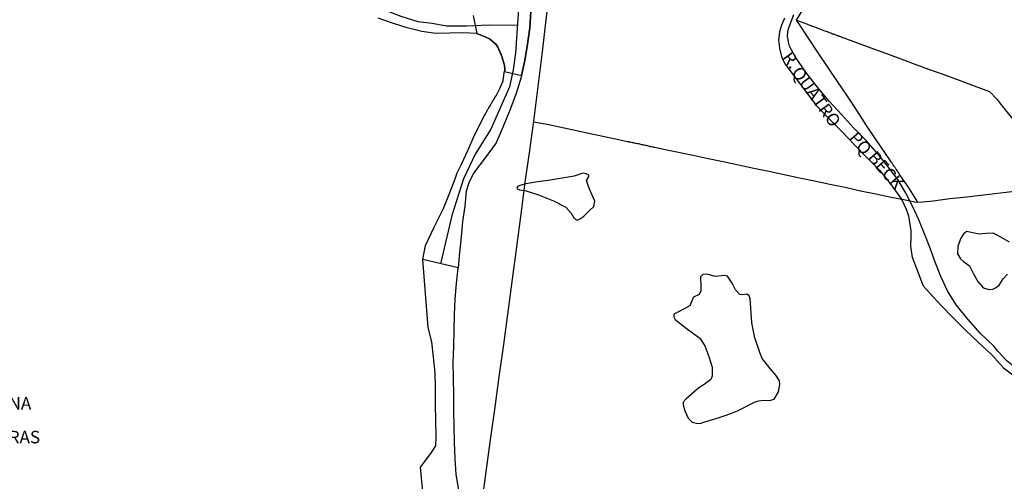
# Model space of a CAD drawing. Units: millimetres. Extents: x 178322 to 180737, y 1660417 to 1663195.
# Drawn here: x 178467 to 178664, y 1662121 to 1662213 of the extents above; entities that cross this region are included whole.
import ezdxf
from ezdxf.enums import TextEntityAlignment as Align

# ---------------------------------------------------------------- set-up
doc = ezdxf.new("R2010")
doc.units = ezdxf.units.MM
doc.header["$MEASUREMENT"] = 0
for name, color, linetype in [('IMAGEM', 7, 'Continuous'), ('V-CRUZAMENTO', 1, 'Continuous'), ('V-EIXO_DE_LOGRADOURO', 3, 'Continuous'), ('V-LAGOA', 150, 'Continuous'), ('V-LOTE', 1, 'Continuous'), ('V-NOME_DOS_LOGRADOUROS', 7, 'Continuous'), ('V-QUADRA', 2, 'Continuous'), ('V-REFERENCIA', 44, 'Continuous'), ('V-TESTADA', 5, 'Continuous')]:
    doc.layers.add(name, color=color, linetype=linetype)
doc.styles.get("Standard").update_dxf_attribs({"font": 'txt.shx', "height": 5})
picture_1 = doc.add_image_def('image1.jpg', size_in_pixel=(4023, 4629))

msp = doc.modelspace()

# ---------------------------------------------------------------- linework, layer by layer
at = {"layer": 'V-CRUZAMENTO'}
msp.add_lwpolyline([(178557.5, 1662214.19), (178558.25, 1662210.6), (178559.93, 1662209.97), (178560.81, 1662209.55), (178562.13, 1662208.39), (178562.42, 1662207.86), (178562.55, 1662207.61), (178562.67, 1662207.35), (178562.78, 1662207.14), (178562.91, 1662206.89), (178562.99, 1662206.63), (178563.1, 1662206.42), (178563.21, 1662206.16), (178563.29, 1662205.91), (178563.34, 1662205.69), (178563.38, 1662205.59), (178563.4, 1662205.52), (178563.42, 1662205.44), (178563.5, 1662205.18), (178563.59, 1662204.93), (178563.67, 1662204.67), (178563.72, 1662204.46), (178563.76, 1662204.21), (178563.8, 1662203.95), (178563.82, 1662203.74), (178563.85, 1662203.48), (178563.82, 1662203.23), (178563.78, 1662203.01), (178567.17, 1662202.22), (178567.87, 1662205.2), (178568.34, 1662208.49), (178568.83, 1662211.76), (178569.01, 1662215.03)], dxfattribs=at)
at = {"layer": 'V-EIXO_DE_LOGRADOURO'}
for points in [[(178607.97, 1662382.75), (178603.12, 1662368.35), (178598.42, 1662353.95), (178593.86, 1662339.55), (178589.3, 1662325.15), (178584.74, 1662310.75), (178580.39, 1662296.28), (178575.9, 1662281.81), (178572.7, 1662267.92), (178570.58, 1662253.59), (178568.46, 1662239.26), (178566.27, 1662226.59), (178565.8, 1662222.75), (178566.74, 1662217.36), (178566.45, 1662213.63), (178565.98, 1662206.7), (178565.48, 1662203.33), (178564.76, 1662199.95), (178561.06, 1662191.51), (178557.9, 1662186.56), (178555.57, 1662181.64), (178553.27, 1662174.32), (178551.01, 1662164.67), (178551.01, 1662164.67)], [(178324.21, 1662246.09), (178339.06, 1662244.51), (178374.07, 1662240.02), (178397.56, 1662236.93), (178421.33, 1662233.7), (178444.53, 1662230.47), (178467.87, 1662227.81), (178483.6, 1662226.01), (178489.35, 1662226.16), (178496.71, 1662226.49), (178502.67, 1662226.56), (178509.31, 1662226.09), (178513.77, 1662225.09), (178520.77, 1662223.91), (178526.16, 1662221.89), (178533.31, 1662218.77), (178537.54, 1662216.18), (178543.11, 1662214.06), (178546.48, 1662212.98), (178549.35, 1662212.7), (178552.19, 1662212.16), (178556.28, 1662212.16), (178560.52, 1662212.31), (178566.41, 1662212.3)]]:
    msp.add_lwpolyline(points, dxfattribs=at)
at = {"layer": 'V-LAGOA'}
for points in [[(178579.63, 1662174.15), (178580.65, 1662175.23), (178581.59, 1662176.13), (178581.82, 1662177.18), (178580.82, 1662179.45), (178580.5, 1662180.3), (178580.14, 1662181.28), (178580.62, 1662182.08), (178580.62, 1662182.37), (178580.08, 1662182.64), (178579.42, 1662182.75), (178577.7, 1662182.16), (178575.3, 1662181.75), (178572.88, 1662181.38), (178570.46, 1662181.01), (178568.03, 1662180.64), (178566.81, 1662180.28), (178566.36, 1662180.06), (178566.25, 1662179.72), (178566.75, 1662179.4), (178568.09, 1662179.24), (178570.54, 1662178.41), (178573.55, 1662177.24), (178576.05, 1662175.96), (178577.11, 1662174.8), (178577.61, 1662173.86), (178577.75, 1662173.77), (178577.92, 1662173.6), (178578.05, 1662173.51), (178578.12, 1662173.47), (178578.48, 1662173.47), (178578.5, 1662173.51), (178578.76, 1662173.56), (178578.78, 1662173.6), (178578.82, 1662173.62), (178578.94, 1662173.68), (178579.07, 1662173.75), (178579.29, 1662173.94), (178579.63, 1662174.15)], [(178599.44, 1662136.52), (178599.76, 1662135.34), (178600.45, 1662133.87), (178601.22, 1662133.08), (178602.07, 1662132.87), (178602.83, 1662132.83), (178603.55, 1662133.06), (178604.9, 1662133.46), (178606.25, 1662133.86), (178607.6, 1662134.35), (178608.95, 1662134.84), (178610.3, 1662135.36), (178613.67, 1662137.1), (178614.54, 1662137.35), (178615.43, 1662137.45), (178616.58, 1662137.42), (178617.14, 1662137.57), (178617.6, 1662137.67), (178618.45, 1662139.11), (178618.72, 1662140.62), (178618.7, 1662141.32), (178617.97, 1662142.45), (178616.78, 1662143.78), (178615.23, 1662145.8), (178614.76, 1662146.97), (178613.78, 1662149.92), (178613.17, 1662152.87), (178612.98, 1662155.82), (178612.82, 1662157.73), (178612.61, 1662158.27), (178612.15, 1662158.61), (178611.27, 1662158.49), (178610.73, 1662158.52), (178609.91, 1662159.45), (178609.25, 1662160.8), (178608.29, 1662162.22), (178607.78, 1662162.32), (178605.83, 1662162.15), (178604.23, 1662162.61), (178603.37, 1662162.53), (178602.9, 1662162.07), (178602.98, 1662160.06), (178602.98, 1662159.29), (178602.63, 1662158.55), (178601.49, 1662158.05), (178601.01, 1662156.96), (178600.79, 1662156.29), (178598.49, 1662155.07), (178597.61, 1662154.66), (178597.58, 1662154.12), (178597.86, 1662153.54), (178600.02, 1662151.83), (178602.76, 1662149.87), (178603.78, 1662148.3), (178604.58, 1662146.17), (178605.22, 1662144.05), (178605.23, 1662142.28), (178604.94, 1662141.58), (178603.66, 1662140.61), (178602.58, 1662139.91), (178600.05, 1662137.76), (178599.46, 1662137.05), (178599.42, 1662137.02), (178599.44, 1662136.52)]]:
    msp.add_lwpolyline(points, close=True, dxfattribs=at)
msp.add_lwpolyline([(178664.55, 1662168.99), (178662.25, 1662170.35), (178661.35, 1662170.78), (178659.9, 1662170.74), (178658.46, 1662170.59), (178657.25, 1662170.88), (178656.08, 1662171.14), (178655.49, 1662170.71), (178654.81, 1662169.63), (178654.26, 1662168.1), (178654.23, 1662166.66), (178654.82, 1662165.68), (178655.42, 1662165.15), (178656.57, 1662164.3), (178657.41, 1662162.7), (178658.23, 1662161.16), (178659.22, 1662160.07), (178659.54, 1662159.82), (178659.55, 1662159.82), (178659.76, 1662159.78), (178659.81, 1662159.73), (178659.81, 1662159.73), (178660.49, 1662159.57), (178661.24, 1662159.62), (178661.78, 1662159.87), (178662.49, 1662160.38), (178663.34, 1662161.69), (178664.21, 1662162.63)], dxfattribs=at)
at = {"layer": 'V-LOTE'}
for points in [[(178559.5, 1662118.71), (178560.92, 1662129.13), (178561.83, 1662135.62), (178562.74, 1662142.11), (178563.62, 1662148.6), (178564.5, 1662155.09), (178565.38, 1662161.58), (178566.26, 1662168.07), (178567.14, 1662174.56), (178567.92, 1662180.93), (178568.83, 1662187.3), (178569.68, 1662193.67), (178570.53, 1662200.04), (178571.31, 1662206.41), (178572, 1662212.71), (178572.75, 1662219.01)], [(178646.31, 1662176.99), (178644.3, 1662180.14), (178642.65, 1662182.48), (178642.57, 1662182.62), (178642.47, 1662182.79), (178642.43, 1662182.83), (178642.34, 1662182.96), (178642.28, 1662183.02), (178642.28, 1662183.13), (178642.21, 1662183.15), (178642.15, 1662183.19), (178642.13, 1662183.23), (178642.11, 1662183.3), (178642.06, 1662183.36), (178642, 1662183.49), (178641.92, 1662183.62), (178641.83, 1662183.77), (178641.79, 1662183.81), (178641.7, 1662183.92), (178641.64, 1662184.02), (178641.55, 1662184.15), (178641.45, 1662184.32), (178641.32, 1662184.51), (178641.23, 1662184.64), (178641.17, 1662184.72), (178641.15, 1662184.72), (178641.13, 1662184.79), (178641.09, 1662184.85), (178641.04, 1662184.91), (178640.98, 1662185.02), (178640.81, 1662185.24), (178637.99, 1662189.43), (178636.04, 1662192.28), (178634.15, 1662195.21), (178632.23, 1662198.14), (178630.26, 1662201.02), (178628.31, 1662203.9), (178626.36, 1662206.78), (178624.44, 1662209.68), (178622.52, 1662212.58), (178622.08, 1662213.28), (178624.06, 1662216.55)], [(178622.09, 1662213.26), (178624.27, 1662212.45), (178624.33, 1662212.41), (178624.5, 1662212.35), (178624.76, 1662212.26), (178624.97, 1662212.18), (178625.18, 1662212.09), (178625.44, 1662212.01), (178625.65, 1662211.92), (178625.86, 1662211.84), (178626.12, 1662211.75), (178626.33, 1662211.67), (178626.54, 1662211.58), (178626.8, 1662211.5), (178627.01, 1662211.41), (178627.22, 1662211.37), (178627.48, 1662211.24), (178627.69, 1662211.16), (178627.9, 1662211.09), (178628.16, 1662210.99), (178628.37, 1662210.94), (178628.58, 1662210.84), (178628.84, 1662210.73), (178629.05, 1662210.65), (178629.27, 1662210.56), (178629.48, 1662210.52), (178629.5, 1662210.5), (178629.56, 1662210.48), (178629.69, 1662210.43), (178629.9, 1662210.35), (178630.16, 1662210.24), (178630.37, 1662210.18), (178630.58, 1662210.09), (178630.84, 1662210.01), (178631.05, 1662209.92), (178631.26, 1662209.84), (178631.52, 1662209.75), (178636.19, 1662208.01), (178639.32, 1662206.88), (178642.33, 1662205.75), (178645.38, 1662204.63), (178648.43, 1662203.51), (178651.5, 1662202.41), (178654.52, 1662201.28), (178657.54, 1662200.15), (178660.56, 1662199.02), (178662.12, 1662197.44), (178663.1, 1662196.1), (178665.52, 1662193.21)], [(178569.59, 1662193.02), (178572.29, 1662192.52), (178578.14, 1662191.25), (178580.27, 1662190.77), (178583.4, 1662190.12), (178586.53, 1662189.47), (178588.35, 1662189.09), (178588.39, 1662189.06), (178588.54, 1662189.06), (178588.6, 1662189.02), (178588.82, 1662189), (178589.03, 1662188.95), (178589.24, 1662188.89), (178589.45, 1662188.85), (178589.67, 1662188.81), (178589.88, 1662188.76), (178590.09, 1662188.72), (178590.3, 1662188.68), (178590.52, 1662188.64), (178590.73, 1662188.59), (178590.94, 1662188.53), (178591.15, 1662188.49), (178591.37, 1662188.44), (178591.58, 1662188.4), (178591.79, 1662188.34), (178592.01, 1662188.32), (178592.26, 1662188.25), (178592.47, 1662188.21), (178592.69, 1662188.15), (178592.94, 1662188.1), (178593.15, 1662188.06), (178593.37, 1662188.02), (178593.58, 1662187.97), (178593.79, 1662187.93), (178595.27, 1662187.61), (178596.82, 1662187.29), (178601.41, 1662186.33), (178604.43, 1662185.69), (178607.45, 1662185.05), (178610.49, 1662184.41), (178613.53, 1662183.77), (178616.57, 1662183.13), (178619.61, 1662182.49), (178622.65, 1662181.85), (178625.69, 1662181.21), (178628.73, 1662180.57), (178631.77, 1662179.93), (178634.82, 1662179.26), (178637.89, 1662178.6), (178640.96, 1662177.96), (178643.47, 1662177.51), (178645.92, 1662176.98), (178647.3, 1662177.02), (178649.36, 1662177.26), (178652.7, 1662177.67), (178656.06, 1662178.05), (178659.42, 1662178.45), (178662.78, 1662178.85), (178666.14, 1662179.25)]]:
    msp.add_lwpolyline(points, dxfattribs=at)
at = {"layer": 'V-QUADRA'}
msp.add_lwpolyline([(178569.01, 1662215.03), (178568.83, 1662211.76), (178568.34, 1662208.49), (178567.87, 1662205.2), (178567.1, 1662201.91), (178566.13, 1662198.62), (178564.85, 1662195.35), (178563.52, 1662192.08), (178562.09, 1662188.82), (178559.94, 1662185.79), (178557.57, 1662182.74), (178556.67, 1662180.81), (178556.13, 1662179.16), (178555.87, 1662176.19), (178555.43, 1662173.12), (178555.13, 1662170.04), (178554.82, 1662166.94), (178554.51, 1662163.84), (178547.51, 1662165.5), (178547.99, 1662168.31), (178549.72, 1662172), (178550.68, 1662173.85), (178551.61, 1662175.71), (178552.83, 1662178.67), (178553.91, 1662181.63), (178554.35, 1662182.83), (178555.19, 1662184.56), (178556.52, 1662187.43), (178557.82, 1662190.3), (178559.78, 1662194.23), (178559.8, 1662194.25), (178559.91, 1662194.44), (178559.97, 1662194.59), (178560.06, 1662194.76), (178560.17, 1662194.89), (178560.27, 1662195.06), (178560.34, 1662195.23), (178560.4, 1662195.36), (178560.46, 1662195.49), (178560.57, 1662195.65), (178560.68, 1662195.78), (178560.74, 1662195.95), (178560.83, 1662196.08), (178560.93, 1662196.25), (178561.04, 1662196.42), (178561.12, 1662196.57), (178561.21, 1662196.74), (178561.27, 1662196.8), (178561.34, 1662196.95), (178561.42, 1662197.06), (178561.48, 1662197.23), (178561.59, 1662197.37), (178561.7, 1662197.51), (178561.78, 1662197.68), (178561.87, 1662197.82), (178561.89, 1662197.85), (178561.91, 1662197.89), (178561.95, 1662197.95), (178561.99, 1662197.97), (178561.99, 1662198.08), (178562.06, 1662198.16), (178562.09, 1662198.15), (178562.87, 1662199.62), (178563.54, 1662201.19), (178563.74, 1662202.86), (178563.78, 1662203.01), (178563.82, 1662203.23), (178563.85, 1662203.48), (178563.82, 1662203.74), (178563.8, 1662203.95), (178563.76, 1662204.21), (178563.72, 1662204.46), (178563.67, 1662204.67), (178563.59, 1662204.93), (178563.5, 1662205.18), (178563.42, 1662205.44), (178563.4, 1662205.52), (178563.38, 1662205.59), (178563.34, 1662205.69), (178563.29, 1662205.91), (178563.21, 1662206.16), (178563.1, 1662206.42), (178562.99, 1662206.63), (178562.91, 1662206.89), (178562.78, 1662207.14), (178562.67, 1662207.35), (178562.55, 1662207.61), (178562.42, 1662207.86), (178562.13, 1662208.39), (178560.81, 1662209.55), (178559.93, 1662209.97), (178558.25, 1662210.6), (178555.51, 1662210.72), (178552.77, 1662210.7), (178550.1, 1662210.63), (178547.28, 1662210.99), (178544.34, 1662211.72), (178541.44, 1662212.67), (178538.58, 1662213.69)], dxfattribs=at)
at = {"layer": 'V-REFERENCIA'}
for points in [[(178619.68, 1662213.69), (178619.05, 1662212.29), (178618.7, 1662210.91), (178618.48, 1662209.31), (178618.68, 1662207.66), (178619.07, 1662206.02), (178619.72, 1662204.54), (178621.87, 1662201.76), (178624.02, 1662198.94), (178626.13, 1662196.12), (178628.66, 1662193.53), (178631.17, 1662190.97), (178633.65, 1662188.38), (178636.16, 1662185.82), (178638.67, 1662183.26), (178640.93, 1662180.41), (178643.04, 1662177.55), (178643.97, 1662175.55), (178644.39, 1662174.27), (178644.88, 1662171.28), (178644.87, 1662169.23), (178644.87, 1662169.21)], [(178647.61, 1662170.63), (178646.49, 1662173.45), (178645.19, 1662176.19), (178643.81, 1662178.88), (178642.3, 1662181.52), (178640.39, 1662184.02), (178638.31, 1662186.63), (178635.97, 1662189.24), (178633.47, 1662191.8), (178631.02, 1662194.44), (178628.56, 1662197.1), (178626.16, 1662199.95), (178623.93, 1662202.88), (178621.88, 1662205.9), (178620.69, 1662208.05), (178620.48, 1662208.86), (178620.26, 1662210.14), (178620.42, 1662211.41), (178621.56, 1662214.4)], [(178647.4, 1662160.23), (178647.28, 1662160.52), (178645.25, 1662165.94), (178644.89, 1662168.19), (178644.87, 1662169.22)], [(178681.12, 1662134.32), (178678.87, 1662135.47), (178676.26, 1662136.9), (178673.68, 1662138.34), (178671.25, 1662139.98), (178668.82, 1662141.62), (178666.44, 1662143.38), (178664.13, 1662145.25), (178662.27, 1662147.27), (178661.52, 1662148.15), (178658.74, 1662150.82), (178656.24, 1662153.65), (178653.93, 1662156.48), (178652.23, 1662159.31), (178650.9, 1662162.14), (178649.76, 1662164.97), (178648.72, 1662167.8), (178647.61, 1662170.63)], [(178547.58, 1662117.88), (178546.99, 1662124.14), (178549.06, 1662126.86), (178550.09, 1662128.38), (178550.17, 1662130.21), (178550.05, 1662133.4), (178550.01, 1662136.58), (178550.02, 1662139.77), (178549.92, 1662142.95), (178549.59, 1662146.05), (178549.25, 1662149.13), (178548.57, 1662151.96), (178547.51, 1662165.5)], [(178554.88, 1662118.68), (178554.65, 1662119.51), (178554.15, 1662122.67), (178553.92, 1662125.85), (178553.82, 1662129.04), (178553.72, 1662132.23), (178553.7, 1662135.44), (178553.64, 1662138.63), (178553.58, 1662141.82), (178553.56, 1662145.01), (178553.68, 1662148.2), (178553.75, 1662151.36), (178553.82, 1662154.52), (178553.96, 1662157.63), (178554.18, 1662160.74), (178554.51, 1662163.84)], [(178647.4, 1662160.23), (178648.58, 1662158.89), (178650.93, 1662156.34), (178653.36, 1662153.87), (178655.81, 1662151.42), (178658.4, 1662149), (178660.99, 1662146.58), (178663.36, 1662143.92), (178666.02, 1662141.9), (178668.71, 1662140.2), (178671.4, 1662138.31), (178673.88, 1662135.84), (178676.47, 1662133.42), (178678.92, 1662130.95), (178681.67, 1662128.58), (178684.53, 1662126.37), (178686.42, 1662123.73), (178688.12, 1662120.66)]]:
    msp.add_lwpolyline(points, dxfattribs=at)
at = {"layer": 'V-TESTADA'}
msp.add_lwpolyline([(178559.5, 1662118.71), (178560.92, 1662129.13), (178561.83, 1662135.62), (178562.74, 1662142.11), (178563.62, 1662148.6), (178564.5, 1662155.09), (178565.38, 1662161.58), (178566.26, 1662168.07), (178567.14, 1662174.56), (178567.92, 1662180.93), (178568.83, 1662187.3), (178569.68, 1662193.67), (178570.53, 1662200.04), (178571.31, 1662206.41), (178572, 1662212.71), (178572.75, 1662219.01)], dxfattribs=at)

# ---------------------------------------------------------------- texts
at = {"layer": 'V-NOME_DOS_LOGRADOUROS'}
for s, rotation, p in [('R.', 306, (178618.46, 1662205.38)), ('QUATRO', 306, (178620.32, 1662202.4)), ('PQ', 311, (178631.76, 1662189.15)), ('BECK', 311, (178635.53, 1662185.27))]:
    msp.add_text(s, height=2.5, rotation=rotation, dxfattribs=at).set_placement(p, align=Align.BOTTOM_LEFT)
for s, p in [('ZONA', (178460.2, 1662134.81)), ('PEDRAS', (178458.3, 1662128.08))]:
    msp.add_text(s, height=2.5, dxfattribs=at).set_placement(p, align=Align.BOTTOM_LEFT)

# ---------------------------------------------------------------- referenced raster images: frames only (the image files are external)
at = {"layer": 'IMAGEM'}
image = msp.add_image(picture_1, insert=(178322.92, 1660417.06), size_in_units=(2414.09, 2777.73), dxfattribs=at)
image.dxf.flags = 7

doc.saveas('drawing.dxf')
